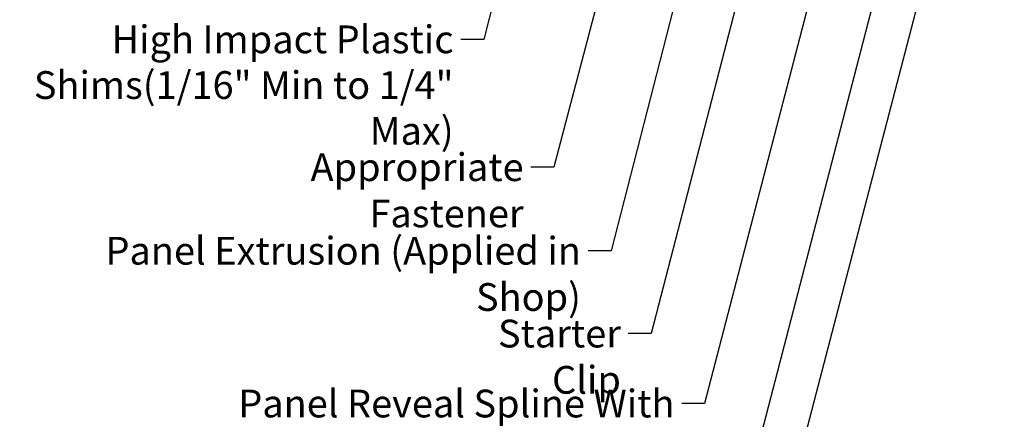
# Model space of a CAD drawing. Units: inches. Extents: x -1 to 71, y -279 to 21.
# Drawn here: x 6 to 15, y -84 to -81 of the extents above; entities that cross this region are included whole.
import ezdxf

# ---------------------------------------------------------------- set-up
doc = ezdxf.new("R2010")
doc.units = ezdxf.units.IN
doc.header["$LTSCALE"] = 2
doc.header["$MEASUREMENT"] = 0
doc.layers.add('Symbol (ANSI)', color=7, linetype='Continuous', lineweight=25)
doc.styles.add('Note Text (ANSI)', font='tahoma.ttf')
doc.dimstyles.new('Default (ANSI)$7', dxfattribs={"dimscale": 2, "dimtxt": 0.12, "dimasz": 0.098425, "dimexe": 0.125, "dimexo": 0.0625, "dimgap": 0.031496, "dimtad": 0, "dimtih": 1, "dimtoh": 1, "dimrnd": 1e-08, "dimzin": 4, "dimdsep": 46, "dimtxsty": 'Note Text (ANSI)', "dimcen": 0.09, "dimdle": 0.393701, "dimclrd": 256, "dimclre": 256, "dimclrt": 256, "dimadec": 0, "dimazin": 1, "dimtfac": 1, "dimtofl": 0, "dimtmove": 0, "dimatfit": 3, "dimfxl": 1, "dimtolj": 1, "dimtzin": 4, "dimlwd": -1, "dimlwe": -1, "dimarcsym": 0})

msp = doc.modelspace()

# ---------------------------------------------------------------- texts
at = {"layer": 'Symbol (ANSI)', "insert": (10.121054, -80.655836), "char_height": 0.24, "width": 3.77659647, "attachment_point": 3, "line_spacing_factor": 0.987884, "style": 'Note Text (ANSI)'}
msp.add_mtext('{High Impact Plastic Shims\\P(1/16" Min to 1/4" Max)}', dxfattribs=at)
at = {"layer": 'Symbol (ANSI)', "char_height": 0.24, "attachment_point": 3, "style": 'Note Text (ANSI)'}
for s, insert, width in [('{Appropriate Fastener}', (10.725597, -81.760797), 3.05192865), ('{Panel Extrusion (Applied in Shop)}', (11.220431, -82.483414), 4.86009703), ('{Starter Clip}', (11.565716, -83.199262), 1.624376), ('{Panel Reveal Spline With Sealant}', (12.028182, -83.804098), 4.78230123)]:
    msp.add_mtext(s, dxfattribs=dict(at, insert=insert, width=width))

# ---------------------------------------------------------------- leaders
at = {"layer": 'Symbol (ANSI)', "annotation_type": 0, "has_hookline": 1, "hookline_direction": 1}
for points, text_width in [([(11.652931, -75.782755), (10.380897, -80.775836), (10.184046, -80.775836)], 3.746676), ([(12.495267, -76.134713), (10.98544, -81.880797), (10.788589, -81.880797)], 3.050531), ([(13.619014, -76.390906), (11.825558, -83.319262), (11.628708, -83.319262)], 1.602471), ([(14.168063, -76.672608), (12.288024, -83.924098), (12.091174, -83.924098)], 4.758576), ([(12.942488, -76.911265), (11.480274, -82.603414), (11.283423, -82.603414)], 4.819342), ([(14.596901, -77.168188), (12.661216, -84.627354), (12.464366, -84.627354)], 2.760242), ([(14.875897, -77.584383), (12.868158, -85.312457), (12.671308, -85.312457)], 3.442364)]:
    msp.add_leader(points, dimstyle='Default (ANSI)$7', override={"dimtad": 0}, dxfattribs=dict(at, text_width=text_width))

doc.saveas('drawing.dxf')
